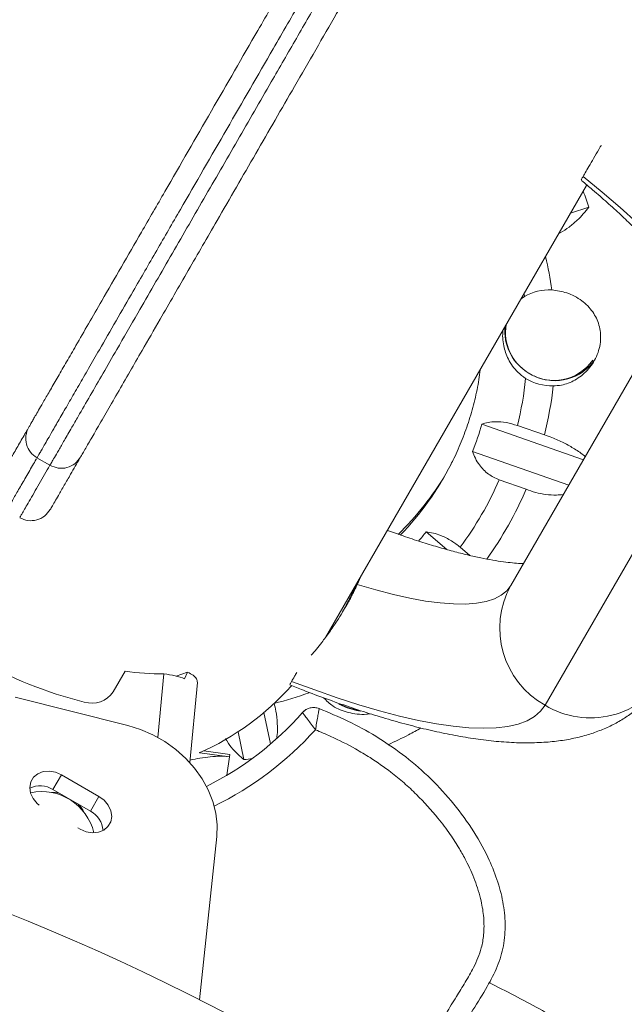
# Model space of a CAD drawing. Units: millimetres. Extents: x -16 to 544, y 0 to 676.
# Drawn here: x 403 to 408, y 177 to 185 of the extents above; entities that cross this region are included whole.
import ezdxf

# ---------------------------------------------------------------- set-up
doc = ezdxf.new("R2010")
doc.units = ezdxf.units.MM
doc.header["$LTSCALE"] = 20
doc.layers.add('CONTOUR', color=7, linetype='Continuous')

msp = doc.modelspace()

# ---------------------------------------------------------------- linework, layer by layer
at = {"layer": 'CONTOUR', "linetype": 'Continuous', "lineweight": 15}
for p, q in [((405.0796, 179.9489), (407.2639, 183.7323)), ((407.2829, 183.5493), (407.1295, 183.4994)), ((408.0764, 182.8893), (406.6295, 180.3832)), ((406.7403, 182.8254), (406.7435, 182.8021)), ((406.7435, 182.8021), (406.7161, 182.7835)), ((406.9169, 179.3807), (408.47, 182.0708)), ((406.3872, 181.7351), (407.2375, 181.4362)), ((406.9106, 181.6436), (406.6854, 181.7228)), ((407.1145, 181.2231), (406.31, 181.5059)), ((402.6633, 181.4521), (402.7716, 181.3896)), ((402.6651, 181.4553), (402.6651, 181.4551)), ((406.5326, 181.269), (406.7577, 181.1899)), ((405.9214, 180.8328), (406.0943, 180.6844)), ((406.2858, 180.6352), (406.2061, 180.7036)), ((405.3771, 180.4642), (405.3449, 180.392)), ((403.4002, 179.6656), (403.3005, 179.4927)), ((403.6736, 179.112), (403.7244, 179.6429)), ((403.9233, 179.6573), (403.8294, 179.625)), ((403.8991, 179.6021), (403.9233, 179.6573)), ((403.9415, 178.9015), (404.0057, 179.5728)), ((403.4229, 179.2111), (402.4817, 179.4477)), ((404.5636, 179.3199), (404.6194, 179.0572)), ((405.3361, 179.3414), (405.3565, 179.3382)), ((405.3367, 179.3374), (405.3691, 179.3327)), ((404.3955, 178.9257), (404.3461, 179.1583)), ((404.02, 178.9847), (404.0262, 178.984)), ((404.2506, 178.9528), (404.0258, 178.9838)), ((404.2739, 178.9499), (404.0262, 178.984)), ((404.2766, 178.9693), (404.0595, 178.9992)), ((404.2506, 178.9528), (404.2739, 178.9499)), ((404.2525, 178.7944), (404.2739, 178.9499)), ((404.2739, 178.9499), (404.2766, 178.9693)), ((402.7961, 178.6757), (402.8678, 178.7999)), ((403.1822, 178.6184), (402.8678, 178.7999)), ((403.1105, 178.4942), (402.7961, 178.6757)), ((403.1105, 178.4942), (403.1822, 178.6184)), ((403.0059, 178.3541), (403.0237, 178.3438)), ((404.023, 176.9138), (404.1679, 178.2822))]:
    msp.add_line(p, q, dxfattribs=at)
at = {"layer": 'CONTOUR', "linetype": 'Continuous', "lineweight": 15, "flags": 128}
for points in [[(408.47, 182.0708), (408.495, 182.1287), (408.5072, 182.1937), (408.5065, 182.2656), (408.4931, 182.3441), (408.4668, 182.429), (408.4279, 182.5198), (408.3765, 182.6164), (408.3127, 182.7182), (408.2367, 182.8251), (408.149, 182.9364), (408.0497, 183.052), (407.9393, 183.1713), (407.8181, 183.2938), (407.6867, 183.4193), (407.5454, 183.5471), (407.3948, 183.6768), (407.2354, 183.808)], [(406.6295, 180.3832), (406.5958, 180.3388), (406.5501, 180.3017), (406.4925, 180.2719), (406.4234, 180.2497), (406.343, 180.235), (406.2516, 180.228), (406.1497, 180.2287), (406.0378, 180.2371), (405.9162, 180.2531), (405.7855, 180.2768), (405.6464, 180.3079), (405.4993, 180.3463), (405.3449, 180.392)], [(404.7951, 179.5812), (404.9884, 179.5088), (405.176, 179.4433), (405.3574, 179.3848), (405.5317, 179.3337), (405.6985, 179.29), (405.857, 179.254), (406.0067, 179.2258), (406.147, 179.2055), (406.2775, 179.1932), (406.3976, 179.1889), (406.5069, 179.1926), (406.6051, 179.2043), (406.6917, 179.224), (406.7664, 179.2516), (406.829, 179.287), (406.8792, 179.3301), (406.9169, 179.3807)], [(405.1911, 179.3914), (405.2612, 179.3582), (405.3367, 179.3374)], [(405.2119, 179.3841), (405.2619, 179.3619), (405.3361, 179.3414)], [(404.1679, 178.2822), (404.1709, 178.3787), (404.1599, 178.4769), (404.1349, 178.5751), (404.0965, 178.6718), (404.0453, 178.7653), (403.9821, 178.854), (403.9081, 178.9364), (403.8243, 179.0112), (403.7323, 179.0771), (403.6337, 179.133), (403.5299, 179.1779), (403.4229, 179.2111)], [(402.8678, 178.7999), (402.8174, 178.8216), (402.7646, 178.8305), (402.7138, 178.8257), (402.669, 178.8077), (402.634, 178.778), (402.6114, 178.7389), (402.6032, 178.6936), (402.61, 178.6459), (402.6313, 178.5995), (402.6653, 178.5582), (402.681, 178.5446)], [(402.7666, 178.6541), (402.8179, 178.651), (402.8501, 178.6445)], [(403.0237, 178.3438), (403.0741, 178.3221), (403.1269, 178.3133), (403.1777, 178.3181), (403.2225, 178.3361), (403.2576, 178.3658), (403.2801, 178.4049), (403.2884, 178.4501), (403.2815, 178.4979), (403.2603, 178.5443), (403.2262, 178.5856), (403.1822, 178.6184)]]:
    msp.add_lwpolyline(points, dxfattribs=at)
at = {"layer": 'CONTOUR', "linetype": 'Continuous', "lineweight": 15}
for centre, radius, start, end in [((403.7664, 182.4017), 3.699, 18.07357, 20.28273), ((403.7965, 182.4025), 3.2092, 8.15606, 13.23711), ((406.9499, 182.4524), 0.4061, 86.70168, 120.5461), ((406.9894, 182.5138), 0.41, 175.03466, 235.21845), ((406.9827, 182.5022), 0.3969, 170.58935, 238.48637), ((406.9913, 182.494), 0.3946, 236.79924, 325.41761), ((406.9986, 182.5033), 0.4053, 244.55513, 326.12589), ((403.8842, 182.412), 2.8848, 346.17719, 354.13034), ((406.9756, 182.4778), 0.4235, 238.43268, 271.33316), ((403.8971, 182.4045), 3.1081, 345.82972, 353.53314), ((402.7571, 181.6146), 0.1875, 150.06848, 240.16404), ((403.9062, 182.4435), 2.5801, 338.69198, 344.06418), ((403.9461, 182.5162), 2.4528, 315.78844, 332.91976), ((403.976, 182.5741), 2.4559, 314.11477, 329.2342), ((403.9166, 182.4024), 2.8509, 323.42442, 336.57558), ((403.9304, 182.3944), 3.0733, 324.36555, 336.92439), ((403.9095, 182.4441), 2.5776, 319.05224, 321.30928), ((403.8876, 182.76), 3.4529, 223.88418, 256.11582), ((407.2764, 180.0261), 0.7389, 151.10416, 240.88179), ((403.7477, 182.3057), 2.6629, 262.50161, 269.49768), ((407.2969, 180.0115), 0.7364, 238.92996, 329.0841), ((403.1233, 179.6111), 0.2131, 252.44533, 326.25334), ((403.8524, 182.5186), 3.2221, 284.31369, 289.74962), ((404.9796, 179.2372), 0.125, 68.43234, 138.65509), ((402.9067, 181.0611), 2.6361, 296.47325, 318.65509), ((402.9067, 181.0611), 2.8129, 296.15059, 317.90772), ((395.3245, 159.8082), 19.1902, 200.14081, 159.8264), ((403.8714, 182.6014), 3.713, 278.11505, 279.23561), ((402.6896, 178.5055), 0.2009, 57.95668, 115.45056), ((402.7028, 178.2092), 0.449, 13.40209, 102.02226), ((402.7942, 178.3432), 0.2997, 25.57617, 44.60506), ((403.0164, 178.3168), 0.2009, 4.54944, 62.04332)]:
    msp.add_arc(centre, radius, start, end, dxfattribs=at)
msp.add_ellipse((402.9429, 181.1238), major_axis=(2.1112, -1.2189), ratio=0.948718, start_param=5.67791, end_param=6.090227, dxfattribs=at)
for points, knots in [([(418.146, 208.269), (418.1457, 208.2684), (418.145, 208.2672), (418.1303, 208.2418), (418.1045, 208.197), (418.0675, 208.1329), (418.0183, 208.0477), (417.9564, 207.9406), (417.8817, 207.8112), (417.798, 207.6662), (417.6923, 207.4831), (417.5617, 207.257), (417.4035, 206.9829), (417.2344, 206.69), (417.0557, 206.3804), (416.8691, 206.0573), (416.675, 205.7211), (416.4741, 205.3732), (416.2824, 205.0411), (416.1024, 204.7293), (415.9476, 204.4613), (415.804, 204.2125), (415.6722, 203.9842), (415.5178, 203.7168), (415.3418, 203.412), (415.1227, 203.0324), (414.9019, 202.65), (414.6776, 202.2614), (414.4872, 201.9317), (414.3115, 201.6273), (414.1686, 201.3798), (414.0328, 201.1447), (413.9047, 200.9227), (413.7665, 200.6833), (413.6288, 200.4448), (413.4858, 200.1972), (413.3384, 199.9419), (413.1858, 199.6776), (413.0336, 199.4141), (412.8874, 199.1608), (412.7455, 198.9149), (412.6182, 198.6945), (412.4981, 198.4865), (412.3882, 198.2961), (412.2802, 198.109), (412.178, 197.932), (412.0815, 197.7648), (411.9904, 197.6072), (411.9039, 197.4572), (411.8076, 197.2905), (411.7024, 197.1083), (411.5871, 196.9085), (411.471, 196.7076), (411.359, 196.5136), (411.2548, 196.3331), (411.1587, 196.1666), (411.059, 195.9939), (410.9467, 195.7994), (410.8214, 195.5823), (410.69, 195.3547), (410.5529, 195.1173), (410.4116, 194.8725), (410.2675, 194.6229), (410.125, 194.3761), (409.9104, 194.0045), (409.6856, 193.6152), (409.444, 193.1967), (409.2856, 192.9223), (409.151, 192.6891), (409.0412, 192.499), (408.9293, 192.3052), (408.8178, 192.1119), (408.7084, 191.9225), (408.602, 191.7383), (408.4974, 191.557), (408.3732, 191.342), (408.2309, 191.0955), (408.0693, 190.8155), (407.9059, 190.5326), (407.7379, 190.2416), (407.5654, 189.9429), (407.3917, 189.642), (407.2186, 189.3422), (407.0699, 189.0845), (406.953, 188.8821), (406.8665, 188.7322), (406.7973, 188.6124), (406.7401, 188.5133), (406.6931, 188.4319), (406.6517, 188.3602), (406.6061, 188.2812), (406.5618, 188.2046), (406.5232, 188.1376), (406.4944, 188.0878), (406.4649, 188.0366), (406.4407, 187.9948), (406.4186, 187.9565), (406.3925, 187.9112), (406.362, 187.8585), (406.3225, 187.79), (406.2745, 187.7069), (406.21, 187.5952), (406.1303, 187.457), (406.0366, 187.2949), (405.93, 187.1101), (405.8118, 186.9054), (405.6813, 186.6794), (405.5233, 186.4058), (405.3349, 186.0794), (405.1137, 185.6963), (404.8808, 185.2929), (404.5933, 184.7949), (404.2526, 184.2048), (403.9257, 183.6386), (403.6646, 183.1864), (403.4845, 182.8745), (403.3242, 182.5968), (403.1994, 182.3806), (403.0959, 182.2014), (403.0124, 182.0567), (402.9348, 181.9224), (402.8639, 181.7996), (402.8067, 181.7005), (402.7626, 181.6241), (402.7297, 181.5672), (402.7045, 181.5234), (402.6795, 181.4801), (402.6647, 181.4545), (402.665, 181.4551), (402.6651, 181.4553)], [0, 0, 0, 0, 0.004285, 0.009635, 0.015042, 0.020557, 0.02612, 0.03251, 0.03895, 0.045476, 0.052037, 0.061683, 0.071404, 0.081323, 0.091299, 0.101364, 0.111483, 0.121773, 0.132128, 0.14028, 0.148475, 0.154932, 0.161433, 0.167953, 0.177889, 0.187853, 0.201223, 0.211703, 0.22219, 0.230114, 0.238067, 0.243398, 0.250135, 0.256927, 0.263843, 0.270823, 0.278984, 0.287149, 0.295318, 0.303483, 0.310412, 0.317396, 0.32271, 0.328148, 0.333522, 0.339065, 0.344645, 0.350286, 0.355997, 0.361724, 0.370168, 0.378613, 0.387057, 0.395498, 0.402259, 0.407923, 0.413627, 0.419902, 0.426356, 0.43274, 0.439274, 0.446511, 0.453814, 0.461186, 0.468571, 0.487473, 0.496926, 0.506404, 0.511805, 0.51723, 0.522731, 0.528296, 0.53365, 0.539058, 0.544541, 0.550043, 0.558958, 0.567879, 0.576784, 0.585711, 0.594657, 0.60361, 0.612546, 0.621506, 0.62713, 0.631873, 0.636684, 0.640474, 0.644304, 0.648204, 0.652133, 0.659247, 0.666438, 0.67372, 0.681024, 0.696528, 0.712042, 0.723655, 0.735288, 0.743073, 0.751841, 0.760734, 0.769692, 0.778786, 0.787572, 0.796483, 0.805455, 0.814546, 0.826873, 0.83931, 0.851993, 0.864719, 0.884978, 0.905239, 0.915701, 0.926177, 0.934116, 0.942087, 0.947433, 0.9526, 0.957801, 0.963095, 0.968453, 0.972586, 0.976758, 0.981009, 0.985292, 0.994408, 1, 1, 1, 1]), ([(402.7729, 181.3919), (402.7729, 181.3919), (402.7729, 181.392), (402.7849, 181.4127), (402.8069, 181.4507), (402.8421, 181.5117), (402.8913, 181.5969), (402.9477, 181.6946), (403.0194, 181.8188), (403.1059, 181.9686), (403.2154, 182.1583), (403.348, 182.388), (403.4912, 182.6359), (403.6418, 182.8969), (403.8252, 183.2146), (404.0588, 183.6192), (404.3417, 184.1092), (404.6012, 184.5586), (404.8354, 184.9642), (405.0483, 185.3331), (405.2501, 185.6825), (405.4384, 186.0086), (405.6188, 186.3211), (405.7852, 186.6094), (405.9357, 186.8701), (406.0553, 187.0772), (406.1566, 187.2527), (406.2526, 187.419), (406.3349, 187.5614), (406.4011, 187.6761), (406.4421, 187.7472), (406.4736, 187.8017), (406.4975, 187.8432), (406.5279, 187.8957), (406.5476, 187.9298), (406.5761, 187.9792), (406.601, 188.0224), (406.6344, 188.0802), (406.6757, 188.1517), (406.7244, 188.236), (406.7757, 188.3249), (406.8434, 188.4421), (406.9162, 188.5683), (406.9897, 188.6957), (407.0533, 188.8058), (407.1395, 188.9551), (407.2497, 189.146), (407.3959, 189.3991), (407.566, 189.6937), (407.758, 190.0263), (407.9318, 190.3274), (408.0811, 190.5861), (408.2301, 190.8441), (408.3991, 191.1368), (408.5703, 191.4332), (408.7246, 191.7005), (408.8526, 191.9223), (408.9827, 192.1476), (409.1103, 192.3685), (409.2411, 192.5951), (409.3816, 192.8386), (409.5334, 193.1014), (409.7501, 193.4768), (409.993, 193.8974), (410.2235, 194.2967), (410.3888, 194.5829), (410.5053, 194.7849), (410.6302, 195.0011), (410.7396, 195.1907), (410.8379, 195.3608), (410.9109, 195.4873), (410.982, 195.6104), (411.0509, 195.7298), (411.1182, 195.8463), (411.1911, 195.9727), (411.2845, 196.1344), (411.3938, 196.3238), (411.5208, 196.5437), (411.646, 196.7605), (411.7695, 196.9745), (411.8854, 197.1751), (411.9861, 197.3496), (412.0781, 197.5089), (412.1602, 197.6511), (412.2505, 197.8076), (412.3482, 197.9768), (412.4534, 198.159), (412.5659, 198.354), (412.6798, 198.5511), (412.7926, 198.7465), (412.907, 198.9447), (413.0237, 199.1468), (413.1735, 199.4062), (413.3518, 199.7151), (413.5303, 200.0242), (413.6803, 200.284), (413.8033, 200.4971), (413.9236, 200.7054), (414.0392, 200.9057), (414.1465, 201.0916), (414.2542, 201.2782), (414.3721, 201.4824), (414.4993, 201.7026), (414.6367, 201.9406), (414.7901, 202.2062), (415.0113, 202.5894), (415.2428, 202.9903), (415.4722, 203.3878), (415.6428, 203.6831), (415.8333, 204.0132), (416.0116, 204.322), (416.1794, 204.6126), (416.3147, 204.8469), (416.4497, 205.0808), (416.5964, 205.3349), (416.7537, 205.6073), (416.9432, 205.9356), (417.1508, 206.2952), (417.346, 206.6333), (417.5084, 206.9145), (417.6575, 207.1727), (417.7963, 207.4132), (417.9223, 207.6315), (418.0249, 207.8091), (418.1065, 207.9504), (418.1679, 208.0569), (418.2079, 208.1261), (418.2347, 208.1726), (418.2519, 208.2023), (418.2539, 208.2058), (418.255, 208.2077)], [0, 0, 0, 0, 0.00593, 0.012151, 0.018418, 0.024349, 0.029942, 0.035633, 0.039791, 0.046848, 0.053576, 0.060362, 0.070229, 0.077544, 0.08486, 0.099549, 0.114273, 0.128998, 0.14007, 0.151154, 0.163015, 0.173063, 0.183167, 0.195199, 0.204801, 0.214478, 0.222602, 0.230778, 0.242325, 0.251243, 0.260223, 0.266442, 0.275515, 0.284604, 0.30801, 0.317595, 0.326242, 0.334444, 0.342699, 0.348165, 0.353685, 0.358918, 0.365654, 0.369131, 0.372636, 0.376799, 0.383543, 0.390322, 0.399691, 0.40984, 0.420004, 0.427005, 0.434015, 0.44449, 0.454975, 0.461785, 0.468657, 0.474389, 0.481043, 0.487388, 0.493785, 0.502208, 0.51066, 0.527625, 0.540747, 0.546929, 0.553126, 0.558464, 0.565613, 0.569256, 0.572926, 0.576423, 0.579956, 0.583595, 0.587263, 0.592249, 0.600182, 0.608172, 0.618281, 0.627191, 0.635313, 0.643444, 0.648281, 0.653623, 0.659, 0.664356, 0.66983, 0.675304, 0.680969, 0.686545, 0.692181, 0.698495, 0.704824, 0.716038, 0.727254, 0.733299, 0.739371, 0.745973, 0.751208, 0.756444, 0.761767, 0.767091, 0.773911, 0.780747, 0.787789, 0.797207, 0.814569, 0.823262, 0.83197, 0.840144, 0.851569, 0.858202, 0.864862, 0.871592, 0.878343, 0.886971, 0.895635, 0.907924, 0.920311, 0.928372, 0.936466, 0.947721, 0.955665, 0.963669, 0.972278, 0.978369, 0.984518, 0.989421, 0.994365, 1, 1, 1, 1]), ([(402.5955, 181.7097), (402.5953, 181.7094), (402.5949, 181.7086), (402.6008, 181.7189), (402.6135, 181.7409), (402.6322, 181.7732), (402.6541, 181.8113), (402.6837, 181.8624), (402.7234, 181.9313), (402.7749, 182.0205), (402.8388, 182.1312), (402.9106, 182.2555), (402.9957, 182.4029), (403.0943, 182.5737), (403.2212, 182.7934), (403.369, 183.0495), (403.5456, 183.3554), (403.7968, 183.7904), (404.1233, 184.356), (404.4644, 184.9468), (404.7528, 185.4463), (404.9697, 185.822), (405.1518, 186.1374), (405.3007, 186.3953), (405.4407, 186.6378), (405.5792, 186.8776), (405.7139, 187.111), (405.8387, 187.327), (405.9504, 187.5205), (406.0479, 187.6895), (406.1308, 187.833), (406.1995, 187.9521), (406.2536, 188.0458), (406.293, 188.1139), (406.3233, 188.1664), (406.3488, 188.2106), (406.3711, 188.2493), (406.3949, 188.2905), (406.4236, 188.3402), (406.4503, 188.3864), (406.4866, 188.4493), (406.531, 188.5262), (406.582, 188.6145), (406.6343, 188.7052), (406.6944, 188.8092), (406.7631, 188.9282), (406.8411, 189.0634), (406.9523, 189.2559), (407.0955, 189.504), (407.2971, 189.8532), (407.4854, 190.1793), (407.6561, 190.475), (407.8236, 190.7651), (408.0265, 191.1164), (408.2188, 191.4496), (408.3651, 191.703), (408.4618, 191.8705), (408.5618, 192.0436), (408.6635, 192.2198), (408.7664, 192.3981), (408.8689, 192.5755), (408.9716, 192.7534), (409.101, 192.9776), (409.286, 193.298), (409.5229, 193.7084), (409.7473, 194.097), (409.9334, 194.4193), (410.0807, 194.6744), (410.2313, 194.9354), (410.3814, 195.1953), (410.5307, 195.4538), (410.6751, 195.7041), (410.8162, 195.9484), (410.9399, 196.1626), (411.0522, 196.3571), (411.154, 196.5335), (411.2624, 196.7213), (411.3742, 196.9149), (411.4907, 197.1167), (411.6065, 197.3172), (411.7098, 197.4961), (411.8019, 197.6557), (411.8823, 197.7949), (411.9679, 197.9432), (412.0559, 198.0956), (412.147, 198.2534), (412.239, 198.4128), (412.3348, 198.5786), (412.4415, 198.7634), (412.5587, 198.9665), (412.6949, 199.2025), (412.8389, 199.4518), (412.9915, 199.7161), (413.1446, 199.9812), (413.2934, 200.2391), (413.4397, 200.4925), (413.584, 200.7423), (413.7322, 200.9991), (413.9047, 201.2978), (414.1001, 201.6363), (414.3165, 202.0111), (414.5317, 202.3838), (414.758, 202.7758), (414.9754, 203.1523), (415.1754, 203.4987), (415.3461, 203.7944), (415.4976, 204.0569), (415.6401, 204.3036), (415.7814, 204.5484), (415.9319, 204.8091), (416.1029, 205.1053), (416.2853, 205.4212), (416.4776, 205.7542), (416.6671, 206.0824), (416.8477, 206.3952), (417.0191, 206.6922), (417.1804, 206.9715), (417.3347, 207.2388), (417.4614, 207.4582), (417.5626, 207.6335), (417.6411, 207.7695), (417.7126, 207.8933), (417.7708, 207.9941), (417.8163, 208.073), (417.8504, 208.1319), (417.875, 208.1746), (417.8891, 208.199), (417.8897, 208.2001), (417.89, 208.2006)], [0, 0, 0, 0, 0.002654, 0.008367, 0.014109, 0.017893, 0.021716, 0.025573, 0.029485, 0.034254, 0.03911, 0.044017, 0.048987, 0.055358, 0.061765, 0.070854, 0.079973, 0.090477, 0.111059, 0.131638, 0.144566, 0.157525, 0.167384, 0.175639, 0.183925, 0.193254, 0.202639, 0.212116, 0.221725, 0.231041, 0.240426, 0.249918, 0.25955, 0.269402, 0.279293, 0.291194, 0.307113, 0.323032, 0.329951, 0.336899, 0.343877, 0.350933, 0.355664, 0.360455, 0.364889, 0.369136, 0.373895, 0.37871, 0.387753, 0.396841, 0.410418, 0.417224, 0.424028, 0.437592, 0.451157, 0.456264, 0.461397, 0.466556, 0.471775, 0.476807, 0.481928, 0.487093, 0.49231, 0.501726, 0.515929, 0.530144, 0.537832, 0.545541, 0.553274, 0.561073, 0.568236, 0.575544, 0.582681, 0.590043, 0.596089, 0.602802, 0.609552, 0.618139, 0.626737, 0.635332, 0.643929, 0.649287, 0.654666, 0.660066, 0.665526, 0.670214, 0.675026, 0.679676, 0.684457, 0.691019, 0.697654, 0.705958, 0.714271, 0.722572, 0.730882, 0.738138, 0.745477, 0.752888, 0.760397, 0.771224, 0.782153, 0.793241, 0.804344, 0.817288, 0.827022, 0.835167, 0.843334, 0.849922, 0.856534, 0.864454, 0.872419, 0.88227, 0.892243, 0.902272, 0.912418, 0.921859, 0.931407, 0.941013, 0.950749, 0.956882, 0.963062, 0.969278, 0.97556, 0.980557, 0.985615, 0.990719, 0.995902, 1, 1, 1, 1]), ([(418.3227, 207.9499), (418.3227, 207.9499), (418.3226, 207.9497), (418.3097, 207.9274), (418.2819, 207.8793), (418.235, 207.798), (418.1744, 207.693), (418.096, 207.5572), (417.9982, 207.3878), (417.8757, 207.1756), (417.7328, 206.9282), (417.5693, 206.6449), (417.3927, 206.3392), (417.2183, 206.037), (417.0259, 205.7037), (416.844, 205.3888), (416.6758, 205.0974), (416.5343, 204.8523), (416.3775, 204.5807), (416.2025, 204.2777), (416.032, 203.9823), (415.8673, 203.697), (415.698, 203.4038), (415.5166, 203.0895), (415.2665, 202.6564), (415.0354, 202.2561), (414.8026, 201.8529), (414.6253, 201.5459), (414.4373, 201.2202), (414.2563, 200.9067), (414.1031, 200.6413), (413.9694, 200.4097), (413.8291, 200.1667), (413.6485, 199.8539), (413.4548, 199.5184), (413.2662, 199.1917), (413.1254, 198.948), (413.0079, 198.7444), (412.9196, 198.5915), (412.8288, 198.4342), (412.7349, 198.2715), (412.6388, 198.1051), (412.5469, 197.9459), (412.4467, 197.7723), (412.3399, 197.5874), (412.2031, 197.3505), (412.0523, 197.0893), (411.9033, 196.8312), (411.7808, 196.619), (411.6848, 196.4526), (411.5942, 196.2958), (411.4981, 196.1293), (411.4021, 195.963), (411.3033, 195.7919), (411.2018, 195.6161), (411.092, 195.4259), (410.9803, 195.2325), (410.8723, 195.0454), (410.7615, 194.8535), (410.6425, 194.6474), (410.5131, 194.4232), (410.345, 194.132), (410.1707, 193.8303), (409.9887, 193.515), (409.8308, 193.2415), (409.671, 192.9647), (409.5264, 192.7142), (409.3932, 192.4835), (409.2719, 192.2734), (409.1499, 192.0622), (409.0289, 191.8526), (408.9109, 191.6482), (408.7649, 191.3952), (408.5979, 191.1061), (408.4231, 190.8032), (408.2609, 190.5223), (408.1027, 190.2483), (407.9322, 189.9529), (407.7439, 189.6269), (407.5816, 189.3457), (407.4472, 189.113), (407.3506, 188.9457), (407.2535, 188.7774), (407.1582, 188.6124), (407.08, 188.477), (407.0192, 188.3716), (406.9725, 188.2907), (406.9309, 188.2188), (406.8946, 188.1558), (406.8647, 188.104), (406.8356, 188.0536), (406.814, 188.0162), (406.7953, 187.9839), (406.7779, 187.9537), (406.7563, 187.9162), (406.7273, 187.8661), (406.6885, 187.7988), (406.6376, 187.7106), (406.5706, 187.5947), (406.4974, 187.4679), (406.4236, 187.3401), (406.3457, 187.2051), (406.248, 187.0358), (406.1351, 186.8404), (406.0169, 186.6356), (405.8737, 186.3876), (405.7151, 186.1128), (405.5482, 185.8238), (405.3758, 185.5253), (405.1914, 185.2057), (404.9967, 184.8685), (404.8246, 184.5705), (404.6571, 184.2803), (404.4947, 183.9991), (404.3323, 183.7178), (404.1434, 183.3905), (403.9289, 183.0192), (403.7187, 182.6549), (403.557, 182.3749), (403.4375, 182.168), (403.335, 181.9904), (403.238, 181.8224), (403.1545, 181.6777), (403.0967, 181.5777), (403.0608, 181.5156), (403.0404, 181.4802), (403.0287, 181.46), (403.0293, 181.4609), (403.0296, 181.4614)], [0, 0, 0, 0, 0.003367, 0.008354, 0.014265, 0.021151, 0.028138, 0.033939, 0.042752, 0.051659, 0.060219, 0.071, 0.081864, 0.091012, 0.100202, 0.113098, 0.119603, 0.126125, 0.134645, 0.143218, 0.152272, 0.160113, 0.167983, 0.17795, 0.187932, 0.206686, 0.213926, 0.223806, 0.233732, 0.242244, 0.250837, 0.256621, 0.262439, 0.27236, 0.285105, 0.293923, 0.303157, 0.307805, 0.31245, 0.31681, 0.321565, 0.326461, 0.331177, 0.336016, 0.343348, 0.35078, 0.363358, 0.375977, 0.384111, 0.390229, 0.396357, 0.402542, 0.408768, 0.413728, 0.419345, 0.425074, 0.430539, 0.436079, 0.441188, 0.447167, 0.454152, 0.461162, 0.473537, 0.481965, 0.490393, 0.498829, 0.507285, 0.512911, 0.51919, 0.525549, 0.531074, 0.537366, 0.543727, 0.554289, 0.564875, 0.573087, 0.581308, 0.590732, 0.600163, 0.610838, 0.616193, 0.621546, 0.62654, 0.632558, 0.638774, 0.643307, 0.648462, 0.653678, 0.65995, 0.66728, 0.67464, 0.687706, 0.69834, 0.708974, 0.719608, 0.730258, 0.739535, 0.748784, 0.758095, 0.767931, 0.774084, 0.780257, 0.789252, 0.798305, 0.805596, 0.813927, 0.826466, 0.834796, 0.843163, 0.855679, 0.865128, 0.874585, 0.883156, 0.891728, 0.900299, 0.90887, 0.921739, 0.934642, 0.9433, 0.949281, 0.955966, 0.962737, 0.969644, 0.976761, 0.982014, 0.987978, 0.994, 1, 1, 1, 1]), ([(407.3863, 184.0692), (407.3835, 184.0645), (407.3637, 184.0302), (407.3314, 183.9742), (407.2911, 183.9043), (407.2574, 183.846), (407.2429, 183.8209), (407.2354, 183.808)], [0, 0, 0, 0, 0.03534, 0.25514, 0.494612, 0.739654, 1, 1, 1, 1]), ([(407.2354, 183.808), (407.2303, 183.7991), (407.2215, 183.7839), (407.2198, 183.7809), (407.2191, 183.7797)], [0, 0, 0, 0, 0.580221, 1, 1, 1, 1]), ([(407.2227, 183.7728), (407.2537, 183.7471), (407.3284, 183.6851), (407.4376, 183.5895), (407.5507, 183.4865), (407.6541, 183.3877), (407.7476, 183.2935), (407.8308, 183.2048), (407.9034, 183.1224), (407.9653, 183.047), (408.0165, 182.9796), (408.0572, 182.9209), (408.0877, 182.8721), (408.1088, 182.8337), (408.1214, 182.8073), (408.1268, 182.7929), (408.1268, 182.793), (408.1267, 182.793)], [0, 0, 0, 0, 0.054674, 0.131578, 0.207866, 0.283425, 0.35812, 0.431799, 0.504286, 0.575388, 0.644896, 0.712603, 0.778317, 0.841898, 0.903291, 0.962577, 1, 1, 1, 1]), ([(407.0314, 183.3296), (407.0354, 183.3315), (407.0659, 183.3461), (407.1186, 183.3835), (407.2027, 183.4521), (407.2522, 183.5121), (407.2829, 183.5493)], [0, 0, 0, 0, 0.039638, 0.299966, 0.566123, 1, 1, 1, 1]), ([(406.9854, 182.0544), (407.008, 182.056), (407.0706, 182.0603), (407.1719, 182.0996), (407.2762, 182.1811), (407.341, 182.2779), (407.372, 182.3672), (407.3865, 182.4568), (407.3748, 182.5652), (407.3193, 182.6794), (407.2427, 182.7573), (407.1646, 182.8058), (407.0814, 182.8425), (407.0154, 182.8519), (406.9732, 182.8578)], [0, 0, 0, 0, 0.054072, 0.149916, 0.251817, 0.362934, 0.419311, 0.475662, 0.57908, 0.679214, 0.786318, 0.843236, 0.900124, 1, 1, 1, 1]), ([(406.5628, 182.518), (406.5619, 182.4973), (406.5601, 182.4549), (406.5691, 182.3921), (406.5854, 182.3325), (406.6092, 182.2754), (406.6429, 182.2193), (406.6898, 182.1625), (406.7313, 182.133), (406.7539, 182.117)], [0, 0, 0, 0, 0.13715, 0.280814, 0.404735, 0.531324, 0.675637, 0.823877, 1, 1, 1, 1]), ([(406.3726, 182.1885), (406.3694, 182.1616), (406.3593, 182.0769), (406.3293, 181.9368), (406.2835, 181.7691), (406.2245, 181.6057), (406.1722, 181.4814), (406.136, 181.4138), (406.127, 181.3972)], [0, 0, 0, 0, 0.097205, 0.30567, 0.514255, 0.722946, 0.931722, 1, 1, 1, 1]), ([(406.6854, 181.7228), (406.6542, 181.7321), (406.5902, 181.7512), (406.5069, 181.7561), (406.4389, 181.7499), (406.4046, 181.7401), (406.3872, 181.7351)], [0, 0, 0, 0, 0.276517, 0.565818, 0.779537, 1, 1, 1, 1]), ([(402.3421, 181.2707), (402.3433, 181.2729), (402.3459, 181.2775), (402.3694, 181.3182), (402.4063, 181.382), (402.457, 181.4699), (402.5164, 181.5728), (402.5626, 181.6527), (402.5845, 181.6907), (402.5886, 181.6977)], [0, 0, 0, 0, 0.13278, 0.276767, 0.422094, 0.601229, 0.780576, 0.95981, 1, 1, 1, 1]), ([(407.2528, 181.4627), (407.2504, 181.4647), (407.2245, 181.4872), (407.1653, 181.5268), (407.0745, 181.5792), (406.9877, 181.6181), (406.9318, 181.6366), (406.9106, 181.6436)], [0, 0, 0, 0, 0.026874, 0.296489, 0.560321, 0.833785, 1, 1, 1, 1]), ([(406.31, 181.5059), (406.3172, 181.4865), (406.3319, 181.4472), (406.3634, 181.3954), (406.4008, 181.3508), (406.4409, 181.3161), (406.4852, 181.2879), (406.5166, 181.2754), (406.5326, 181.269)], [0, 0, 0, 0, 0.194455, 0.393152, 0.551187, 0.713458, 0.854741, 1, 1, 1, 1]), ([(402.6582, 181.4432), (402.6575, 181.442), (402.6383, 181.4088), (402.5933, 181.3308), (402.5309, 181.2227), (402.4779, 181.1309), (402.4396, 181.0647), (402.415, 181.022), (402.412, 181.0168), (402.4105, 181.0143)], [0, 0, 0, 0, 0.006919, 0.19315, 0.379207, 0.565376, 0.711218, 0.858552, 1, 1, 1, 1]), ([(402.7716, 181.3896), (402.7943, 181.3798), (402.8397, 181.3601), (402.915, 181.3667), (402.9836, 181.3987), (403.013, 181.4384), (403.0278, 181.4583)], [0, 0, 0, 0, 0.250004, 0.500006, 0.750005, 1, 1, 1, 1]), ([(403.0226, 181.4494), (402.9969, 181.4048), (402.9534, 181.3294), (402.8905, 181.2205), (402.8451, 181.142), (402.8091, 181.0796), (402.7849, 181.0376), (402.7738, 181.0184), (402.7753, 181.0209), (402.7756, 181.0215)], [0, 0, 0, 0, 0.233833, 0.395829, 0.558002, 0.682178, 0.822605, 0.963891, 1, 1, 1, 1]), ([(402.5212, 180.9558), (402.5208, 180.9552), (402.5199, 180.9537), (402.5351, 180.9801), (402.5579, 181.0195), (402.6007, 181.0936), (402.6694, 181.2127), (402.7369, 181.3295), (402.7676, 181.3827), (402.7716, 181.3896)], [0, 0, 0, 0, 0.093265, 0.210314, 0.327853, 0.44445, 0.7026, 0.960974, 1, 1, 1, 1]), ([(406.7577, 181.1899), (406.7843, 181.1798), (406.8381, 181.1594), (406.924, 181.1439), (407.002, 181.1384), (407.05, 181.143), (407.0693, 181.1448)], [0, 0, 0, 0, 0.266058, 0.539348, 0.815477, 1, 1, 1, 1]), ([(402.5184, 180.9511), (402.5411, 180.9413), (402.5865, 180.9216), (402.6619, 180.9282), (402.7304, 180.9602), (402.7599, 180.9999), (402.7746, 181.0198)], [0, 0, 0, 0, 0.250011, 0.500017, 0.750014, 1, 1, 1, 1]), ([(406.7358, 180.5672), (406.7269, 180.5674), (406.7007, 180.5679), (406.6446, 180.5723), (406.5684, 180.5811), (406.4796, 180.5948), (406.3795, 180.6138), (406.2685, 180.6384), (406.1473, 180.669), (406.0166, 180.7056), (405.8769, 180.7486), (405.7371, 180.7947), (405.6413, 180.8292), (405.597, 180.8451)], [0, 0, 0, 0, 0.044134, 0.13098, 0.22077, 0.313297, 0.408301, 0.505504, 0.604624, 0.7054, 0.80759, 0.910981, 1, 1, 1, 1]), ([(406.2061, 180.7036), (406.1825, 180.7221), (406.1449, 180.7517), (406.0892, 180.7827), (406.0375, 180.8058), (405.98, 180.8243), (405.9411, 180.8299), (405.9214, 180.8328)], [0, 0, 0, 0, 0.252128, 0.40308, 0.558189, 0.775502, 1, 1, 1, 1]), ([(405.3716, 180.4547), (405.366, 180.4415), (405.3527, 180.4101), (405.336, 180.3749), (405.3263, 180.3545)], [0, 0, 0, 0, 0.419263, 1, 1, 1, 1]), ([(405.3449, 180.392), (405.3389, 180.3795), (405.327, 180.3543), (405.3075, 180.3153), (405.2868, 180.2757), (405.2582, 180.2235), (405.2209, 180.1594), (405.1799, 180.094), (405.143, 180.0387), (405.1108, 179.9925), (405.0787, 179.9485), (405.0422, 179.9004), (405.0019, 179.8496), (404.9737, 179.8161), (404.9596, 179.7994)], [0, 0, 0, 0, 0.054502, 0.109468, 0.165929, 0.222906, 0.332208, 0.444498, 0.522856, 0.601839, 0.682443, 0.763482, 0.881554, 1, 1, 1, 1]), ([(405.2143, 180.1498), (405.2247, 180.1679), (405.2556, 180.222), (405.2952, 180.302), (405.3208, 180.361), (405.331, 180.3843)], [0, 0, 0, 0, 0.233165, 0.696495, 1, 1, 1, 1]), ([(405.2182, 180.156), (405.2261, 180.1698), (405.2511, 180.2134), (405.2886, 180.2884), (405.3202, 180.355), (405.3344, 180.3888), (405.3367, 180.3943)], [0, 0, 0, 0, 0.172995, 0.544042, 0.925551, 1, 1, 1, 1]), ([(405.3263, 180.3545), (405.3154, 180.3325), (405.2931, 180.2878), (405.2643, 180.2342), (405.2469, 180.2046), (405.2427, 180.1974)], [0, 0, 0, 0, 0.422662, 0.860116, 1, 1, 1, 1]), ([(403.7244, 179.6429), (403.7573, 179.639), (403.8231, 179.6313), (403.8737, 179.6118), (403.8991, 179.6021)], [0, 0, 0, 0, 0.5, 1, 1, 1, 1]), ([(403.9233, 179.6573), (403.9402, 179.6489), (403.9739, 179.6323), (404.0023, 179.6024), (404.0045, 179.5827), (404.0056, 179.5728)], [0, 0, 0, 0, 0.334021, 0.668042, 1, 1, 1, 1]), ([(404.7786, 179.5521), (404.8169, 179.5368), (404.9212, 179.495), (405.088, 179.433), (405.2792, 179.3657), (405.4671, 179.3044), (405.6517, 179.2492), (405.833, 179.2002), (406.0112, 179.1579), (406.1865, 179.1225), (406.3596, 179.0947), (406.531, 179.0751), (406.7013, 179.0652), (406.8619, 179.0664), (407.0092, 179.0784), (407.14, 179.0992), (407.26, 179.1285), (407.3709, 179.1657), (407.4739, 179.2109), (407.57, 179.2641), (407.6592, 179.3254), (407.744, 179.3968), (407.8223, 179.4789), (407.8843, 179.5596), (407.9165, 179.6128), (407.9288, 179.6331)], [0, 0, 0, 0, 0.028508, 0.07778, 0.127342, 0.177258, 0.227612, 0.278509, 0.330083, 0.382501, 0.435965, 0.490687, 0.546787, 0.603984, 0.652855, 0.697652, 0.738733, 0.77682, 0.812608, 0.846685, 0.879517, 0.911474, 0.94589, 0.979434, 1, 1, 1, 1]), ([(404.8372, 179.654), (404.831, 179.6434), (404.813, 179.6122), (404.8022, 179.5935), (404.7951, 179.5812)], [0, 0, 0, 0, 0.342456, 1, 1, 1, 1]), ([(404.7951, 179.5812), (404.7902, 179.5727), (404.7802, 179.5553), (404.7798, 179.5546), (404.7795, 179.5542)], [0, 0, 0, 0, 0.492484, 1, 1, 1, 1]), ([(405.0624, 179.4432), (405.0874, 179.4189), (405.1458, 179.3619), (405.2712, 179.3143), (405.3803, 179.2995), (405.4416, 179.3089), (405.4513, 179.3104)], [0, 0, 0, 0, 0.2434818, 0.5690534, 0.9315695, 1, 1, 1, 1]), ([(404.6704, 179.1109), (404.6716, 179.1185), (404.6774, 179.1547), (404.6764, 179.229), (404.6674, 179.3182), (404.654, 179.375), (404.649, 179.3965)], [0, 0, 0, 0, 0.090728, 0.431725, 0.785171, 1, 1, 1, 1]), ([(404.9941, 179.1756), (404.9975, 179.1948), (405.0043, 179.2331), (405.0135, 179.2853), (405.0212, 179.3288), (405.0241, 179.3452), (405.0256, 179.3534)], [0, 0, 0, 0, 0.249603, 0.499291, 0.749054, 1, 1, 1, 1]), ([(406.0507, 175.7127), (406.0463, 175.7912), (406.0374, 175.9492), (406.0588, 176.1847), (406.1066, 176.4144), (406.1924, 176.6315), (406.3117, 176.8303), (406.4278, 177.0131), (406.5209, 177.1903), (406.5743, 177.3669), (406.5877, 177.5508), (406.5674, 177.7378), (406.5171, 177.9255), (406.4312, 178.1339), (406.304, 178.3567), (406.1335, 178.5844), (405.9392, 178.7913), (405.7275, 178.9718), (405.5026, 179.1238), (405.2689, 179.2516), (405.1065, 179.3196), (405.0256, 179.3534)], [0, 0, 0, 0, 0.05286, 0.106339, 0.158551, 0.210279, 0.262468, 0.314276, 0.356084, 0.396705, 0.437431, 0.479274, 0.522704, 0.567774, 0.630578, 0.694748, 0.758776, 0.821102, 0.881598, 0.941045, 1, 1, 1, 1]), ([(406.0507, 175.7127), (406.0463, 175.7912), (406.0374, 175.9492), (406.0588, 176.1847), (406.1066, 176.4144), (406.1924, 176.6315), (406.3117, 176.8303), (406.4278, 177.0131), (406.5209, 177.1903), (406.5743, 177.3669), (406.5877, 177.5508), (406.5674, 177.7378), (406.5171, 177.9255), (406.4312, 178.1339), (406.304, 178.3567), (406.1335, 178.5844), (405.9392, 178.7913), (405.7275, 178.9718), (405.5026, 179.1238), (405.2689, 179.2516), (405.1065, 179.3196), (405.0256, 179.3534)], [0, 0, 0, 0, 0.05286, 0.106339, 0.158551, 0.210279, 0.262468, 0.314276, 0.356084, 0.396705, 0.437431, 0.479274, 0.522704, 0.567774, 0.630578, 0.694748, 0.758776, 0.821102, 0.881598, 0.941045, 1, 1, 1, 1]), ([(404.9941, 179.1756), (404.9824, 179.1911), (404.959, 179.2223), (404.9273, 179.2645), (404.9008, 179.2998), (404.8908, 179.3131), (404.8858, 179.3198)], [0, 0, 0, 0, 0.249595, 0.499292, 0.749053, 1, 1, 1, 1]), ([(405.6024, 179.0508), (405.6602, 179.0774), (405.7538, 179.1205), (405.8434, 179.1712), (405.8777, 179.1906)], [0, 0, 0, 0, 0.616703, 1, 1, 1, 1]), ([(405.8657, 175.8381), (405.8662, 175.9076), (405.8673, 176.0501), (405.8893, 176.2327), (405.9248, 176.4045), (405.9665, 176.5419), (406.0246, 176.6807), (406.0917, 176.8077), (406.1697, 176.9356), (406.2489, 177.0619), (406.3257, 177.1945), (406.3822, 177.3275), (406.4066, 177.4696), (406.4064, 177.6024), (406.3818, 177.7559), (406.3319, 177.9168), (406.2664, 178.0612), (406.1957, 178.1885), (406.1186, 178.3081), (406.0023, 178.4628), (405.8719, 178.6063), (405.737, 178.7315), (405.6086, 178.8365), (405.4724, 178.9316), (405.3044, 179.0316), (405.1515, 179.1093), (405.0373, 179.1574), (404.9941, 179.1756)], [0, 0, 0, 0, 0.050983, 0.104596, 0.134581, 0.179727, 0.209711, 0.244942, 0.285001, 0.319658, 0.354346, 0.397479, 0.424813, 0.459601, 0.494452, 0.538596, 0.582793, 0.610597, 0.645403, 0.687142, 0.752602, 0.787337, 0.822136, 0.874294, 0.909086, 0.965565, 1, 1, 1, 1]), ([(404.2421, 179.1019), (404.2461, 179.0943), (404.2631, 179.0617), (404.312, 178.9982), (404.3636, 178.9534), (404.3955, 178.9257)], [0, 0, 0, 0, 0.104557, 0.445009, 1, 1, 1, 1]), ([(403.9435, 178.9221), (403.972, 178.9275), (404.0333, 178.9391), (404.1195, 178.9512), (404.2014, 178.9555), (404.2339, 178.9538), (404.2506, 178.9528)], [0, 0, 0, 0, 0.201992, 0.434428, 0.709555, 1, 1, 1, 1]), ([(406.4487, 177.0593), (406.5895, 176.9874), (406.8733, 176.8426), (407.2851, 176.5998), (407.6824, 176.3361), (408.0569, 176.0501), (408.4034, 175.7415), (408.6949, 175.4319), (408.9336, 175.127), (409.125, 174.832), (409.2861, 174.5206), (409.4136, 174.1934), (409.5026, 173.8531), (409.5639, 173.4752), (409.606, 173.0651), (409.626, 172.7542), (409.6453, 172.5923), (409.6472, 172.5763)], [0, 0, 0, 0, 0.080848, 0.162967, 0.244365, 0.3247, 0.40377, 0.481539, 0.541846, 0.601639, 0.661181, 0.720906, 0.780908, 0.840733, 0.916591, 0.991739, 1, 1, 1, 1])]:
    msp.add_open_spline(points, degree=3, knots=knots, dxfattribs=at)
msp.add_open_spline([(404.8858, 179.3198), (404.8951, 179.3286), (404.9137, 179.3463), (404.95, 179.3604), (404.9887, 179.3644), (405.0133, 179.3571), (405.0256, 179.3534)], degree=3, dxfattribs=at)

doc.saveas('drawing.dxf')
